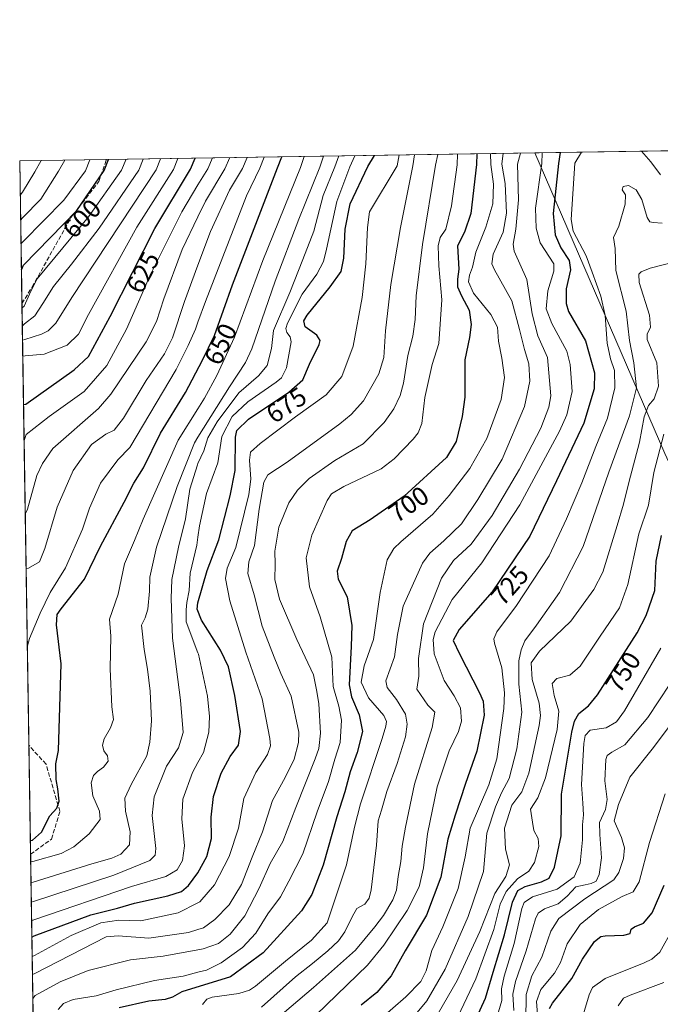
# Model space of a CAD drawing. Units: metres. Extents: x 606835 to 610264, y 4768595 to 4770963.
# Drawn here: x 606835 to 607079, y 4770587 to 4770963 of the extents above; entities that cross this region are included whole.
import ezdxf
from ezdxf.enums import TextEntityAlignment as Align

# ---------------------------------------------------------------- set-up
doc = ezdxf.new("R2010")
doc.units = ezdxf.units.M
doc.header["$MEASUREMENT"] = 0
doc.linetypes.add('DGN Style 3', pattern=[2.307223458686699, 1.648016756204785, -0.6592067024819142])
for name, color, linetype, lineweight in [('Arbolado forestal CxS', 92, 'Continuous', 0), ('Comarca CxS', 21, 'Continuous', 0), ('Comunidad Autónoma CxS', 142, 'Continuous', 0), ('Curva de nivel maestra', 30, 'Continuous', 30), ('Curva de nivel normal', 30, 'Continuous', 0), ('Espacio natural protegido CxS', 121, 'Continuous', 0), ('Municipio', 91, 'Continuous', 13), ('Municipio CxS', 4, 'Continuous', 0), ('Provincia CxS', 1, 'Continuous', 0), ('Rótulo de curva de nivel directora', 7, 'Continuous', 0), ('Senda', 7, 'DGN Style 3', 0)]:
    doc.layers.add(name, color=color, linetype=linetype, lineweight=lineweight)
doc.styles.add('Style-Arial', font='txt')

msp = doc.modelspace()

# ---------------------------------------------------------------- linework, layer by layer
at = {"layer": 'Arbolado forestal CxS', "color": 92, "linetype": 'Continuous', "lineweight": 0, "extrusion": (-0.5072409330060936, -0.008060942241534362, 0.8617665908430694), "elevation": -345771.341657121, "flags": 128}
msp.add_lwpolyline([(-4760664.190001137, 588544.7229597658), (-4760664.190001137, 588793.8969378278)], dxfattribs=at)
at = {"layer": 'Arbolado forestal CxS', "color": 92, "linetype": 'Continuous', "lineweight": 0, "extrusion": (-0.501805741262853, -0.00797402400403089, 0.8649435894766905), "elevation": -342056.3214190209, "flags": 128}
msp.add_lwpolyline([(-4760664.929223325, 590667.352270232), (-4760664.929223324, 590705.6341653484)], dxfattribs=at)
at = {"layer": 'Arbolado forestal CxS', "color": 92, "linetype": 'Continuous', "lineweight": 0, "extrusion": (-0.006449701280708711, 0.4119576283317467, 0.9111801763716504), "elevation": 1962025.342175624, "flags": 128}
msp.add_lwpolyline([(-681445.6317154439, -4337671.204098658), (-681445.6317154439, -4337730.907291752)], dxfattribs=at)
at = {"layer": 'Arbolado forestal CxS', "color": 92, "linetype": 'Continuous', "lineweight": 0, "extrusion": (-0.003922924644060159, 0.2505787081545889, 0.9680882819669984), "elevation": 1193677.629759409, "flags": 128}
msp.add_lwpolyline([(-681441.9854018705, -4608521.394309835), (-681441.9854018706, -4608695.434060885)], dxfattribs=at)
at = {"layer": 'Arbolado forestal CxS', "color": 92, "linetype": 'Continuous', "lineweight": 0, "extrusion": (-0.001967512772391068, 0.1256811863305953, 0.9920687316391061), "elevation": 599032.8798606055, "flags": 128}
msp.add_lwpolyline([(-681438.8095707847, -4722722.056754584), (-681438.8095707846, -4722763.985498811)], dxfattribs=at)
at = {"layer": 'Arbolado forestal CxS', "color": 92, "linetype": 'Continuous', "lineweight": 0, "extrusion": (-0.004759627529108016, 0.3040209194396086, 0.9526534661086786), "elevation": 1448108.295868851, "flags": 128}
msp.add_lwpolyline([(-681442.620139463, -4534704.193687636), (-681442.6201394631, -4534966.503359519)], dxfattribs=at)
at = {"layer": 'Arbolado forestal CxS', "color": 92, "linetype": 'Continuous', "lineweight": 0}
msp.add_polyline3d([(606863.3991, 4769077.074899999, 833.047200000001), (606834.7199999997, 4770908.960000001, 578.2661999999982), (607082.5301999999, 4770912.898200001, 723.8858999999939), (607157.4594999999, 4770751.9319, 769.5593999999984), (607176.9622999998, 4770543.8641, 825.0374000000012), (607150.9512999998, 4770400.8179, 846.4437999999938), (607160.7023, 4770293.532500001, 841.6873999999953), (607162.5075000003, 4770246.582699999, 845.9134000000049), (607157.3095000006, 4770245.215100001, 845.122000000003), (607135.7629000006, 4770238.0329, 840.8209000000062), (607117.1810999997, 4770228.545700001, 839.6606999999932), (607105.0597000001, 4770193.928900001, 843.075100000002), (607115.6782999998, 4770160.940099999, 838.238599999997), (607128.4001000002, 4770104.266100001, 848.1778000000049)], dxfattribs=at)
at = {"layer": 'Comarca CxS', "color": 21, "linetype": 'Continuous', "lineweight": 0, "flags": 128}
msp.add_lwpolyline([(607087.0550325114, 4768598.833291506), (606870.9400008193, 4768595.399982279), (606834.7200008181, 4770908.959982257), (607031.2675430943, 4770912.082897509), (610226.3800008439, 4770962.859982254), (610227.6126966586, 4770886.564751365), (610258.1561462225, 4768996.13930557), (610261.7237003215, 4768775.33271212), (610263.7600008451, 4768649.299982281)], close=True, dxfattribs=at)
at = {"layer": 'Comunidad Autónoma CxS', "color": 142, "linetype": 'Continuous', "lineweight": 0, "flags": 128}
msp.add_lwpolyline([(607087.0550325114, 4768598.833291506), (606870.9400008193, 4768595.399982279), (606834.7200008181, 4770908.959982257), (607031.2675430943, 4770912.082897509), (610226.3800008439, 4770962.859982254), (610227.6126966586, 4770886.564751365), (610258.1561462225, 4768996.13930557), (610261.7237003215, 4768775.33271212), (610263.7600008451, 4768649.299982281)], close=True, dxfattribs=at)
at = {"layer": 'Curva de nivel maestra', "color": 30, "linetype": 'Continuous', "lineweight": 30, "flags": 128}
for points, elevation in [([(606839.3548999997, 4770612.9044), (606840.2300000006, 4770613.340100001), (606861.8200000003, 4770621.4301), (606872.0599999996, 4770624.0101), (606878.54, 4770625.8201), (606891.2999999998, 4770628.630100001), (606896.5199999996, 4770630.2601), (606899.2000000002, 4770632.620100001), (606902.75, 4770637.4001), (606906.0800000001, 4770643.600099999), (606907.9800000006, 4770650.4801), (606907.8300000001, 4770658.630100001), (606908.6200000001, 4770666.5701), (606911.6600000003, 4770675.440099999), (606914.9800000006, 4770681.8201), (606918.2699999996, 4770686.100099999), (606918.9400000004, 4770691.290100001), (606916.7800000003, 4770705.100099999), (606914.3700000001, 4770716.0001), (606911.3799999999, 4770722.380100001), (606904.1200000001, 4770733.780099999), (606902.4100000003, 4770738.030099999), (606902.7400000002, 4770740.420100001), (606906.3099999996, 4770752.7601), (606910.7000000002, 4770764.420100001), (606915.0199999996, 4770781.200099999), (606916.9600000001, 4770790.840100001), (606917.0199999996, 4770803.5801), (606917.5300000003, 4770806.190099999), (606922.0899999999, 4770810.4301), (606937.4900000002, 4770820.7601), (606942.8200000003, 4770825.5001), (606945.3600000005, 4770831.4301), (606949.0099999999, 4770838.9101), (606949.3499999996, 4770840.460100001), (606948.0999999996, 4770842.4901), (606943.6900000004, 4770845.700099999), (606943.1399999997, 4770847.9801), (606944.4900000002, 4770850.170100001), (606953.2199999997, 4770860.9901), (606957.3799999999, 4770866.800100001), (606958.4299999997, 4770871.890100001), (606958.9500000002, 4770882.9001), (606960.7999999998, 4770892.630100001), (606967.6100000005, 4770906.9001), (606970.0985000003, 4770911.111400001)], 675), ([(607009.2242000002, 4770911.733200001), (607009.0999999996, 4770907.5601), (607006.8899999997, 4770888.890100001), (607004.4299999997, 4770881.780099999), (607001.7999999998, 4770876.6501), (607002.2800000003, 4770867.7601), (607001.75, 4770863.9001), (607001.8600000005, 4770861.020099999), (607003.3099999996, 4770857.5601), (607006.2400000002, 4770852.120100001), (607006.9800000006, 4770846.550100001), (607006.4100000003, 4770841.620100001), (607004.54, 4770833.120100001), (607004.5999999996, 4770818.880100001), (607003.5999999996, 4770811.540100001), (607001.29, 4770801.970100001), (606997.5800000001, 4770795.8201), (606981.4800000006, 4770781.120100001), (606968.4800000006, 4770772.110099999), (606961.5599999996, 4770767.840100001), (606959.2800000003, 4770763.860099999), (606957.4900000002, 4770757.3201), (606955.8300000001, 4770752.540100001), (606956.2400000002, 4770749.420100001), (606959.7000000002, 4770742.7601), (606961.4100000003, 4770731.7601), (606961.2400000002, 4770723.780099999), (606960.4000000004, 4770709.200099999), (606961.3799999999, 4770704.610099999), (606964.2699999996, 4770697.6601), (606965.5999999996, 4770691.300100001), (606963.5599999996, 4770683.340100001), (606960.7800000003, 4770675.9101), (606958.8600000005, 4770668.370100001), (606955.7999999998, 4770658.8201), (606950.5099999999, 4770640.370100001), (606946.2599999999, 4770629.110099999), (606942.2100000001, 4770622.9101), (606927.6399999997, 4770606.920100001), (606915.1500000004, 4770597.780099999), (606896.5599999996, 4770592.050100001), (606893.04, 4770590.0001), (606890.2800000003, 4770589.170100001), (606884.0300000003, 4770588.4901), (606872.6900000004, 4770585.9001)], 700), ([(607040.9607999995, 4770912.237500001), (607040.2999999998, 4770908.0601), (607038.2999999998, 4770888.9101), (607039.0199999996, 4770880.8101), (607041.2100000001, 4770875.8101), (607044.3899999997, 4770870.9901), (607044.9100000003, 4770867.4901), (607043.2999999998, 4770860.170100001), (607043.2100000001, 4770854.600099999), (607044.1900000004, 4770851.5701), (607050.6799999997, 4770840.360099999), (607054.0800000001, 4770828.1801), (607054, 4770821.9901), (607049.9500000002, 4770808.9001), (607039.5800000001, 4770786.950099999), (607029.4600000001, 4770765.870100001), (607015.0099999999, 4770744.6601), (607002.4900000002, 4770730.3101), (607000.1399999997, 4770726.090100001), (607002.5300000003, 4770720.9101), (607010.2100000001, 4770706.1501), (607011.6200000001, 4770702.890100001), (607011.9299999997, 4770697.550100001), (607009.1600000003, 4770683.790100001), (607004.8399999999, 4770671.540100001), (607000.9000000004, 4770659.440099999), (606998.1299999999, 4770650.290100001), (606995.3899999997, 4770635.720100001), (606989.9900000002, 4770621.300100001), (606981.8099999996, 4770607.6501), (606976.4800000006, 4770598.1601), (606971.04, 4770591.8301), (606965.0800000001, 4770586.9801)], 725), ([(606835.3691999996, 4770867.4954), (606836.2199999997, 4770869.1801), (606856.5, 4770890.0701), (606867, 4770905.300100001), (606868.6734999996, 4770909.499600001)], 600), ([(606836.1738999998, 4770816.0889), (606837.0499999998, 4770816.210100001), (606855.4800000006, 4770829.3201), (606860.9199999999, 4770834.390100001), (606869.2199999997, 4770849.5801), (606886.3499999996, 4770883.2401), (606899.8899999997, 4770905.8201), (606901.6522000004, 4770910.023700001)], 625), ([(606838.7785999998, 4770649.7191), (606839.6500000004, 4770649.950099999), (606843.0199999996, 4770652.960100001), (606846.2400000002, 4770659.110099999), (606848.9299999997, 4770662.110099999), (606849.7599999999, 4770664.780099999), (606849.3200000003, 4770669.440099999), (606848.6399999997, 4770672.9901), (606848.5199999996, 4770678.9901), (606849.5199999996, 4770684.0701), (606850.5999999996, 4770717.1801), (606848.7599999999, 4770732.090100001), (606849.0300000003, 4770735.940099999), (606850.5599999996, 4770738.090100001), (606859.4299999997, 4770749.420100001), (606865.5700000003, 4770762.0101), (606874.5700000003, 4770778.7601), (606878.3399999999, 4770786.0101), (606881.9100000003, 4770791.880100001), (606888.4100000003, 4770805.100099999), (606897.9400000004, 4770820.6601), (606904.4900000002, 4770832.960100001), (606909.0300000003, 4770842.350099999), (606915.9699999997, 4770861.7301), (606933.1299999999, 4770906.350099999), (606934.7576000001, 4770910.549799999)], 650), ([(607006.4199999999, 4770576.210100001), (607012.5099999999, 4770589.6601), (607015.3600000005, 4770599.590100001), (607019.7199999997, 4770613.780099999), (607022.7400000002, 4770626.2401), (607024.7599999999, 4770630.630100001), (607027.6299999999, 4770632.2401), (607033.7999999998, 4770633.950099999), (607036.7400000002, 4770635.4001), (607038.8300000001, 4770639.640100001), (607041.4199999999, 4770651.530099999), (607041.4500000002, 4770667.4001), (607045.3799999999, 4770691.100099999), (607046.4000000004, 4770695.290100001), (607048.0999999996, 4770698.1501), (607051.75, 4770701.0801), (607055.2400000002, 4770705.290100001), (607070.3700000001, 4770729.040100001), (607073.8300000001, 4770735.630100001), (607077.1100000005, 4770745.0701), (607077.6500000004, 4770756.280099999), (607079.6200000001, 4770766.1601)], 749.9999999999999), ([(607036.8899999997, 4770585.700099999), (607038.0899999999, 4770587.710100001), (607045.4000000004, 4770597.110099999), (607049.4699999997, 4770604.470100001), (607054.1299999999, 4770611.2301), (607056.5, 4770613.1501), (607058.1299999999, 4770613.450099999), (607065.2999999998, 4770613.670100001), (607067.6600000003, 4770614.350099999), (607068.1100000005, 4770615.880100001), (607069.3899999997, 4770616.860099999), (607072.7999999998, 4770618.210100001), (607076.1200000001, 4770622.110099999), (607080.6299999999, 4770632.780099999)], 775.0000000000001)]:
    msp.add_lwpolyline(points, dxfattribs=dict(at, elevation=elevation))
at = {"layer": 'Curva de nivel normal', "color": 30, "linetype": 'Continuous', "lineweight": 0, "flags": 128}
for points, elevation in [([(606839.4715, 4770605.458000001), (606840.3399999999, 4770605.850000001), (606854.3499999996, 4770613.470000001), (606865.6900000004, 4770618.369999999), (606872.5700000003, 4770619.33), (606880.9299999997, 4770619.16), (606895.2199999997, 4770622.140000001), (606902.7599, 4770625.9966), (606903.4900000002, 4770626.369999999), (606909.0199999996, 4770632.800000001), (606914.6600000003, 4770643.699999999), (606918.2599999999, 4770654.439999999), (606920.2300000006, 4770665.779999999), (606924.7999999998, 4770675.65), (606929.3399999999, 4770682.619999999), (606930.3899999997, 4770685.92), (606930.2300000006, 4770688.65), (606927.2699999996, 4770703.800000001), (606920.9800000006, 4770721.560000001), (606914.9199999999, 4770741.180000001), (606913.2599999999, 4770749.689999999), (606913.9299999997, 4770753.699999999), (606917.2000000002, 4770761.480000001), (606922.1399999997, 4770781.800000001), (606922.8899999997, 4770787.609999999), (606922.4000000004, 4770794.800000001), (606922.79, 4770797.930000001), (606926.5, 4770801.16), (606940.0199999996, 4770811.4), (606951.7400000002, 4770819.779999999), (606957.6900000004, 4770826.75), (606962.0099999999, 4770838.27), (606965.4600000001, 4770856.850000001), (606966.8700000001, 4770869.699999999), (606967.4600000001, 4770883.640000001), (606968.1799999997, 4770889.51), (606978.8300000001, 4770907.08), (606979.4826999997, 4770911.260600001)], 680), ([(606985.3907000005, 4770911.354499999), (606984.7300000006, 4770907.17), (606980.0199999996, 4770883.57), (606976.3399999999, 4770861.789999999), (606974.2800000003, 4770844.180000001), (606973.6900000004, 4770833.99), (606971.7599999999, 4770827.730000001), (606965.9199999999, 4770817.49), (606961.2300000006, 4770812.199999999), (606956.9199999999, 4770808.75), (606936.8200000003, 4770794.100000001), (606929.3799999999, 4770789.230000001), (606927.9100000003, 4770786.430000001), (606926.0700000003, 4770776.15), (606924.3799999999, 4770762.27), (606922.2000000002, 4770756.119999999), (606921.7400000002, 4770751.560000001), (606924.2300000006, 4770743.41), (606927.2000000002, 4770731.560000001), (606931.8499999996, 4770719.720000001), (606934.4400000004, 4770713.430000001), (606938.3499999996, 4770704.77), (606941.25, 4770691.100000001), (606941.0700000003, 4770687.09), (606939.4199999999, 4770680.77), (606935.9800000006, 4770673.76), (606931.1699999999, 4770665.060000001), (606927.4100000003, 4770653.100000001), (606923.4000000004, 4770643.439999999), (606919.3600000005, 4770632.930000001), (606914.5999999996, 4770625.210000001), (606909.1299999999, 4770619.58), (606904.8700000001, 4770616.430000001), (606902.7599, 4770615.7827), (606899.0999999996, 4770614.66), (606883.9900000002, 4770612.550000001), (606872.3399999999, 4770613.359999999), (606867.7800000003, 4770613.02), (606840.4500000002, 4770599.02), (606839.5785999997, 4770598.618899999)], 685), ([(606994.3081, 4770911.496200001), (606993.3899999997, 4770907.310000001), (606988.4699999997, 4770877.17), (606986.0700000003, 4770857.49), (606985.7000000002, 4770848.560000001), (606984.7000000002, 4770842.08), (606982.8899999997, 4770834.789999999), (606981.2300000006, 4770824.25), (606979.9299999997, 4770819.460000001), (606977.4600000001, 4770814.439999999), (606973.7699999996, 4770809.180000001), (606965.8099999996, 4770801.109999999), (606954.9699999997, 4770794.76), (606945.1799999997, 4770787.84), (606940.7599999999, 4770783.42), (606937.4400000004, 4770778.600000001), (606933.6399999997, 4770769.27), (606932.1200000001, 4770760.07), (606932.25, 4770755.189999999), (606932.0899999999, 4770749.380000001), (606933.8899999997, 4770741.880000001), (606940.5099999999, 4770726.470000001), (606946.8200000003, 4770712.91), (606948.1200000001, 4770706.65), (606948.8600000005, 4770701.91), (606949.4600000001, 4770690.680000001), (606948.8399999999, 4770684.850000001), (606947.54, 4770680.939999999), (606940.0800000001, 4770662.310000001), (606935.0800000001, 4770649.369999999), (606930.2999999998, 4770640.980000001), (606926.0700000003, 4770631.640000001), (606920.6699999999, 4770621), (606915.0599999996, 4770614.01), (606910.6399999997, 4770610.449999999), (606904.6799999997, 4770608.380000001), (606902.7599, 4770608.029899999), (606889.4900000002, 4770605.609999999), (606876.9699999997, 4770604.210000001), (606860.8300000001, 4770600.17), (606850.1600000003, 4770595.789999999), (606840.5800000001, 4770590.609999999), (606839.7222999996, 4770589.4345)], 690), ([(606849.3499999996, 4770585.34), (606851.4500000002, 4770587.619999999), (606855.1799999997, 4770589.130000001), (606863.8600000005, 4770590.49), (606871.5700000003, 4770592.859999999), (606886.1600000003, 4770596.390000001), (606897.0499999998, 4770598.060000001), (606902.7599, 4770599.519200001), (606906.0499999998, 4770600.359999999), (606911.5599999996, 4770603.100000001), (606919.7400000002, 4770609), (606924.9000000004, 4770614.380000001), (606929.4600000001, 4770621.77), (606934.2300000006, 4770628.289999999), (606937.4900000002, 4770634.289999999), (606942.7400000002, 4770644.66), (606948.1900000004, 4770660.65), (606952.5899999999, 4770672.210000001), (606954.9500000002, 4770680.82), (606956.9800000006, 4770687.15), (606957.4699999997, 4770695.67), (606956.5199999996, 4770701.039999999), (606954.29, 4770708.52), (606953.8300000001, 4770719.680000001), (606949.4100000003, 4770735.02), (606945.2800000003, 4770746.550000001), (606944.0700000003, 4770757.609999999), (606946.1900000004, 4770766.220000001), (606952.0800000001, 4770779.42), (606953.7699999996, 4770781.99), (606958.4100000003, 4770784.76), (606972.7199999997, 4770791.539999999), (606977.5800000001, 4770795.359999999), (606984.8300000001, 4770802.84), (606986.75, 4770805.230000001), (606988.2000000002, 4770808.880000001), (606989.3099999996, 4770818.720000001), (606992.0999999996, 4770831.32), (606994.6799999997, 4770839.279999999), (606995.7599999999, 4770856.029999999), (606994.6500000004, 4770868.91), (606994.3700000001, 4770876.550000001), (606995.1600000003, 4770879.789999999), (606997.3600000005, 4770882.99), (606999.4699999997, 4770891.800000001), (607001.7199999997, 4770907.439999999), (607001.8063000003, 4770911.6154)], 694.9999999999999), ([(606904.4699999997, 4770587.220000001), (606906.1699999999, 4770589.27), (606908.1900000004, 4770589.970000001), (606918.3200000003, 4770591.449999999), (606922.4600000001, 4770592.66), (606924.7199999997, 4770594.26), (606936.1500000004, 4770603.699999999), (606946.1399999997, 4770611.720000001), (606952.0199999996, 4770618.41), (606959.4800000006, 4770640.439999999), (606962.4600000001, 4770654.800000001), (606964.7699999996, 4770663.76), (606973.0599999996, 4770688.699999999), (606974.4500000002, 4770693.42), (606974.6900000004, 4770695.189999999), (606973.7100000001, 4770697.42), (606967.7800000003, 4770704.180000001), (606964.9900000002, 4770710.189999999), (606966.1799999997, 4770716.430000001), (606969.7400000002, 4770726.430000001), (606972.2999999998, 4770744.42), (606974.9000000004, 4770756.76), (606977.5300000003, 4770761.189999999), (606980.1600000003, 4770763.699999999), (606992.4199999999, 4770774.220000001), (606998.6500000004, 4770781.369999999), (607006.5499999998, 4770791.680000001), (607013.0099999999, 4770803.109999999), (607018.5099999999, 4770818), (607019.6699999999, 4770826.41), (607018.7199999997, 4770833.800000001), (607017.4400000004, 4770840.289999999), (607017.0800000001, 4770845.630000001), (607014.5099999999, 4770850.359999999), (607007.9299999997, 4770858.539999999), (607005.9699999997, 4770862.91), (607006.3499999996, 4770865.449999999), (607007.5199999996, 4770868.470000001), (607008.7400000002, 4770874.119999999), (607012.6699999999, 4770883.710000001), (607015.2599999999, 4770892.680000001), (607015.4900000002, 4770900.130000001), (607014.54, 4770907.65), (607014.4440000001, 4770911.816199999)], 705), ([(606927, 4770586.199999999), (606940.0300000003, 4770597.789999999), (606946.4000000004, 4770602.779999999), (606952.3099999996, 4770607.699999999), (606956.4199999999, 4770611.539999999), (606958.7800000003, 4770614.930000001), (606961.5899999999, 4770620.619999999), (606963.3399999999, 4770623.859999999), (606966.4699999997, 4770625.49), (606968.1500000004, 4770627.74), (606968.8799999999, 4770630.890000001), (606970.8399999999, 4770647.939999999), (606971.4900000002, 4770657.24), (606972.8099999996, 4770661.359999999), (606974.8099999996, 4770668.439999999), (606978.79, 4770679.15), (606981.9400000004, 4770689.359999999), (606982.54, 4770694.16), (606981.9400000004, 4770697.99), (606978.4699999997, 4770703.51), (606974.9800000006, 4770708.17), (606974.4100000003, 4770710.710000001), (606977.7300000006, 4770719.77), (606978.8600000005, 4770728.279999999), (606981.1200000001, 4770739.16), (606988.4299999997, 4770755.600000001), (606991.2300000006, 4770759.33), (606996.5599999996, 4770764.050000001), (607003.3600000005, 4770770.539999999), (607009.6100000005, 4770779.859999999), (607018.8399999999, 4770795.24), (607027.4199999999, 4770815.279999999), (607029.4299999997, 4770824.970000001), (607029, 4770831.630000001), (607027.3300000001, 4770837.100000001), (607025.4600000001, 4770844.680000001), (607022.5, 4770855.680000001), (607015.8799999999, 4770867.480000001), (607014.8700000001, 4770869.75), (607015.4600000001, 4770873.4), (607019.1900000004, 4770881.789999999), (607020.5, 4770889), (607020.0300000003, 4770900.350000001), (607018.7400000002, 4770907.710000001), (607019.2686000001, 4770911.892899999)], 710), ([(606927.2999999998, 4770577.02), (606946.7999999998, 4770593.630000001), (606962.8099999996, 4770607.890000001), (606970.2100000001, 4770616.859999999), (606973.5599999996, 4770621.100000001), (606977.0700000003, 4770627.109999999), (606978.4800000006, 4770630.779999999), (606979.2000000002, 4770636.029999999), (606980.1399999997, 4770641.74), (606980.6200000001, 4770647.58), (606981.9199999999, 4770654.880000001), (606985.3399999999, 4770671.289999999), (606992.1799999997, 4770692.810000001), (606993.1100000005, 4770698.730000001), (606990.4400000004, 4770701.41), (606986.2800000003, 4770707.480000001), (606986.9900000002, 4770712.430000001), (606986.9400000004, 4770719.210000001), (606988.8799999999, 4770732.369999999), (606995.6799999997, 4770749.890000001), (607000.2300000006, 4770756.600000001), (607006.9900000002, 4770762.76), (607015.04, 4770773.76), (607025.4199999999, 4770791.42), (607033.6500000004, 4770807.08), (607036.7100000001, 4770815.100000001), (607037.4000000004, 4770819.390000001), (607036.1900000004, 4770834), (607032.5099999999, 4770842.26), (607030.2599999999, 4770850.65), (607028.2000000002, 4770863.800000001), (607023.4699999997, 4770874.52), (607023.0700000003, 4770877.289999999), (607024.0599999996, 4770882.91), (607025.0800000001, 4770894.17), (607024.7300000006, 4770907.810000001), (607025.8290999997, 4770911.997199999)], 715), ([(606932.0599999996, 4770567.960000001), (606967.4800000006, 4770602.17), (606973.6799999997, 4770609.82), (606982.5999999996, 4770623.039999999), (606987.2000000002, 4770632.119999999), (606988.8200000003, 4770639.289999999), (606990.4000000004, 4770652.350000001), (606994.0599999996, 4770670.180000001), (606998.6500000004, 4770683.92), (607002.2199999997, 4770691.369999999), (607003.3399999999, 4770695.300000001), (607002.9299999997, 4770700.359999999), (607000.5599999996, 4770704.970000001), (606996.6799999997, 4770710.84), (606992.8499999996, 4770721), (606992.5199999996, 4770726.439999999), (606993.3099999996, 4770729.4), (606999.7199999997, 4770741.640000001), (607011.1399999997, 4770755.74), (607025.5700000003, 4770777.800000001), (607040.7800000003, 4770805.92), (607043.5700000003, 4770812.08), (607045.5300000003, 4770821.039999999), (607044.7699999996, 4770831.369999999), (607043.4900000002, 4770836.439999999), (607037.7800000003, 4770846.980000001), (607035.5999999996, 4770852.57), (607036.2800000003, 4770859.42), (607038.5700000003, 4770866.91), (607038.5499999998, 4770869.76), (607033.2999999998, 4770877.77), (607031.7800000003, 4770883.4), (607031.54, 4770890.980000001), (607034.0199999996, 4770907.960000001), (607034.0932, 4770912.128500001)], 719.9999999999999), ([(606967.1799999997, 4770577.119999999), (606982.0999999996, 4770590.119999999), (606987.8600000005, 4770595.949999999), (606989.7999999998, 4770600.09), (606991.9400000004, 4770607.77), (606996.2599999999, 4770616.82), (607002.04, 4770631.5), (607004.7199999997, 4770643.5), (607006.5700000003, 4770654.439999999), (607013.7000000002, 4770671), (607016.75, 4770680.960000001), (607019.5, 4770700.130000001), (607019.7000000002, 4770706.119999999), (607018.6900000004, 4770715.65), (607015.9199999999, 4770725.060000001), (607015.6200000001, 4770726.630000001), (607016.8300000001, 4770729.310000001), (607024.29, 4770739.4), (607036.8300000001, 4770758.359999999), (607043.3399999999, 4770772.449999999), (607049.2199999997, 4770786.24), (607054.6200000001, 4770800.02), (607058.9800000006, 4770810.859999999), (607061.8799999999, 4770822.439999999), (607061.7400000002, 4770829.02), (607060.1799999997, 4770833.439999999), (607058.9600000001, 4770839.52), (607058.1100000005, 4770850.039999999), (607056.4400000004, 4770857.380000001), (607053.2300000006, 4770866.5), (607050.8799999999, 4770872.810000001), (607046, 4770882.17), (607045.1200000001, 4770886.699999999), (607046.5899999999, 4770908.16), (607049.1645999998, 4770912.368000001)], 730), ([(607072.0291999998, 4770912.7313), (607075.5300000003, 4770908.619999999), (607079.2100000001, 4770903.730000001)], 730), ([(606834.9232999999, 4770895.972999999), (606835.79, 4770897.01), (606840.5099999999, 4770904.880000001), (606842.9171000002, 4770909.090299999)], 585), ([(606835.0724999999, 4770886.4418), (606835.9400000004, 4770887.369999999), (606842.8300000001, 4770894.41), (606849.54, 4770905.02), (606852.0065000001, 4770909.2347)], 590), ([(606861.5242, 4770909.3859), (606859.8499999996, 4770905.189999999), (606851.5999999996, 4770894.07), (606836.0800000001, 4770878.279999999), (606835.2137000002, 4770877.423800001)], 595), ([(606835.5997000001, 4770852.7719), (606836.4699999997, 4770853.59), (606838.9699999997, 4770859.34), (606841.4299999997, 4770863.99), (606860.9199999999, 4770887.619999999), (606873.5999999996, 4770905.41), (606875.3290999997, 4770909.6054)], 605), ([(606881.9019999999, 4770909.709899999), (606880.1900000004, 4770905.51), (606865.0999999996, 4770883.380000001), (606854.5300000003, 4770869.630000001), (606847.6299999999, 4770861.09), (606843.5300000003, 4770854.560000001), (606840.4400000004, 4770849.880000001), (606836.5700000003, 4770846.859999999), (606835.7070000004, 4770845.918)], 610), ([(606888.5142999999, 4770909.814900001), (606886.79, 4770905.619999999), (606854.6600000003, 4770856.930000001), (606848.5, 4770847.119999999), (606845.5700000003, 4770844.220000001), (606842.9900000002, 4770842.869999999), (606836.6699999999, 4770840.890000001), (606835.7903000005, 4770840.595000001)], 615), ([(606895.0996000003, 4770909.919600001), (606893.4000000004, 4770905.720000001), (606879.4500000002, 4770883.689999999), (606860.9400000004, 4770850.359999999), (606857.1100000005, 4770842.880000001), (606852.79, 4770838.74), (606844.1200000001, 4770835.310000001), (606836.7599999999, 4770834.66), (606835.8852000004, 4770834.535599999)], 620), ([(606836.3881999999, 4770802.400599999), (606837.2300000006, 4770804.630000001), (606846, 4770811.460000001), (606859.3499999996, 4770820.980000001), (606868.0199999996, 4770830.939999999), (606875.5199999996, 4770844.77), (606884.7000000002, 4770865.640000001), (606896.5800000001, 4770889.630000001), (606902.7599, 4770899.805000001), (606906.4800000006, 4770905.930000001), (606908.3251999998, 4770910.129799999)], 630), ([(606836.8294000002, 4770774.220100001), (606837.6799999997, 4770776.15), (606841.2999999998, 4770788.970000001), (606843.3700000001, 4770793.59), (606847.3799999999, 4770799.300000001), (606864.7400000002, 4770814.600000001), (606869.4699999997, 4770819.960000001), (606883, 4770839.970000001), (606886.9199999999, 4770847.75), (606889.7599999999, 4770856.41), (606896.7599999999, 4770875.24), (606902.7599, 4770887.701900001), (606905.5899999999, 4770893.58), (606913.0700000003, 4770906.029999999), (606914.9442999996, 4770910.234999999)], 635), ([(606921.5818999996, 4770910.340399999), (606919.75, 4770906.140000001), (606914.7999999998, 4770897.859999999), (606907.5300000003, 4770882.039999999), (606902.7599, 4770869.1699), (606897.6600000003, 4770855.41), (606893.0300000003, 4770841.460000001), (606889.9299999997, 4770835.380000001), (606882.9600000001, 4770825.26), (606874.3099999996, 4770810.84), (606870.7999999998, 4770806.26), (606867.54, 4770804.82), (606862.1299999999, 4770800.789999999), (606855.1200000001, 4770790.84), (606848.9800000006, 4770776.939999999), (606844.2999999998, 4770761.09), (606842.2800000003, 4770756.08), (606838.0300000003, 4770753.640000001), (606837.1560000004, 4770753.361099999)], 640), ([(606837.6239999998, 4770723.466600001), (606838.4500000002, 4770726.789999999), (606842.5, 4770736.430000001), (606846.4100000003, 4770744.42), (606852.1500000004, 4770753.76), (606858.6799999997, 4770768.539999999), (606861.3200000003, 4770776.560000001), (606865.54, 4770786.01), (606872.1600000003, 4770795), (606876.7400000002, 4770799.699999999), (606894.4000000004, 4770829.41), (606898.9900000002, 4770838.539999999), (606901.8300000001, 4770844.83), (606902.7599, 4770847.453600001), (606905.5800000001, 4770855.41), (606921.25, 4770895.640000001), (606926.3399999999, 4770906.25), (606928.0269999999, 4770910.4429)], 645), ([(606838.9051999999, 4770641.626499999), (606839.7800000003, 4770641.810000001), (606850.54, 4770644.84), (606855.3899999997, 4770647.369999999), (606861.2400000002, 4770652.279999999), (606865.4100000003, 4770657.779999999), (606865.1900000004, 4770660.960000001), (606862.5800000001, 4770666.859999999), (606862, 4770671.730000001), (606862.8799999999, 4770674.51), (606864.3600000005, 4770676.100000001), (606866.7300000006, 4770677.689999999), (606868.4900000002, 4770680.050000001), (606868.2199999997, 4770682.08), (606866.8799999999, 4770683.970000001), (606866.3600000005, 4770686.07), (606866.9600000001, 4770688.58), (606869.3700000001, 4770692.710000001), (606870.5, 4770695.92), (606869.9000000004, 4770700.77), (606869.2800000003, 4770715.300000001), (606869.4900000002, 4770727.74), (606869.0499999998, 4770734.180000001), (606872.2400000002, 4770743.76), (606874.7800000003, 4770755.279999999), (606878.5599999996, 4770764.199999999), (606881.79, 4770772.380000001), (606895.2000000002, 4770802.41), (606902.7599, 4770814.462300001), (606905.2800000003, 4770818.480000001), (606909.9699999997, 4770827.100000001), (606916.75, 4770841.730000001), (606927.5300000003, 4770871.029999999), (606941.9100000003, 4770906.49), (606943.2723000003, 4770910.6852)], 655), ([(606839.0296, 4770633.6834), (606839.9000000004, 4770633.9), (606862.2800000003, 4770640.850000001), (606869.8399999999, 4770642.980000001), (606873.2999999998, 4770644.609999999), (606876.6399999997, 4770648.109999999), (606876.9000000004, 4770653.08), (606875.0999999996, 4770660.980000001), (606874.9100000003, 4770665.92), (606877.2100000001, 4770671.180000001), (606883.25, 4770682), (606884.3899999997, 4770687.220000001), (606885.04, 4770695.460000001), (606884.4699999997, 4770706.75), (606883.4900000002, 4770715.100000001), (606882.1699999999, 4770722.609999999), (606881.25, 4770731.869999999), (606882.6200000001, 4770734.67), (606883.6699999999, 4770738.050000001), (606884.2800000003, 4770744.880000001), (606884.4100000003, 4770750.26), (606886.9600000001, 4770761.65), (606894.8499999996, 4770784.84), (606901.3899999997, 4770801.42), (606902.7599, 4770803.5988), (606914.8200000003, 4770822.779999999), (606920.9000000004, 4770832.039999999), (606923.3300000001, 4770837.33), (606932.1799999997, 4770863.15), (606941.29, 4770886.720000001), (606949.2800000003, 4770906.609999999), (606950.6267999997, 4770910.802100001)], 660), ([(606839.1462000003, 4770626.237000001), (606840.0199999996, 4770626.51), (606870.6600000003, 4770636.480000001), (606884.3799999999, 4770642.100000001), (606886.3799999999, 4770644.220000001), (606886.6399999997, 4770646.75), (606885.3099999996, 4770659.33), (606886, 4770666.359999999), (606890.7100000001, 4770678.09), (606895.3399999999, 4770685.109999999), (606897.1500000004, 4770690.949999999), (606896.1299999999, 4770703.32), (606893, 4770726.960000001), (606892.5099999999, 4770742.119999999), (606892.7800000003, 4770749.380000001), (606895.2800000003, 4770761.609999999), (606898.0300000003, 4770772.5), (606899.6500000004, 4770783.76), (606902.5300000003, 4770793.09), (606902.7599, 4770793.580600001), (606904.9900000002, 4770798.34), (606906.5800000001, 4770803.369999999), (606910.0599999996, 4770809.4), (606918.4100000003, 4770820.57), (606925.8700000001, 4770826.99), (606929.2000000002, 4770830.980000001), (606930.7599999999, 4770837.41), (606931.6100000005, 4770844.350000001), (606937.75, 4770858.810000001), (606942.8300000001, 4770871.34), (606946.9400000004, 4770882.24), (606950.5499999998, 4770895.82), (606954.9900000002, 4770906.699999999), (606956.4692000002, 4770910.894900001)], 665), ([(606839.2569000004, 4770619.1677), (606840.1299999999, 4770619.5), (606877.3399999999, 4770632.27), (606890.4299999997, 4770636.02), (606894.7699999996, 4770638.59), (606896.9100000003, 4770642.15), (606897.6299999999, 4770647.680000001), (606896.5599999996, 4770658.060000001), (606897.0300000003, 4770665.480000001), (606900.7300000006, 4770675.67), (606902.7599, 4770679.4661), (606904.8099999996, 4770683.300000001), (606906.9600000001, 4770691.029999999), (606907.1399999997, 4770697.07), (606906.3600000005, 4770704.83), (606902.9800000006, 4770720.789999999), (606902.7599, 4770721.373299999), (606898.29, 4770733.220000001), (606898.29, 4770737.789999999), (606898.4699999997, 4770740.58), (606899.3600000005, 4770745.09), (606899.79, 4770751.680000001), (606902.3799999999, 4770762.439999999), (606902.7599, 4770765.529300001), (606903.29, 4770769.84), (606905.9500000002, 4770782.109999999), (606910.4000000004, 4770793.880000001), (606911.9100000003, 4770803.880000001), (606915.7599999999, 4770811.449999999), (606921.7699999996, 4770817.029999999), (606932.5800000001, 4770824.550000001), (606934.6299999999, 4770826.26), (606936.5, 4770830.029999999), (606938.2800000003, 4770839.99), (606938, 4770841.939999999), (606936.6699999999, 4770843.52), (606936.2400000002, 4770845.09), (606936.9400000004, 4770847.109999999), (606942.5800000001, 4770858.220000001), (606948.1399999997, 4770865.789999999), (606950.6399999997, 4770870.59), (606951.7800000003, 4770875.359999999), (606955.7999999998, 4770893.460000001), (606960.6699999999, 4770906.789999999), (606962.5880000005, 4770910.9921)], 670), ([(606982.1399999997, 4770578.930000001), (606990.04, 4770588.609999999), (606997.0300000003, 4770600.619999999), (607005.8799999999, 4770620.779999999), (607011.6900000004, 4770637.99), (607013.0099999999, 4770652.529999999), (607016.2699999996, 4770662.550000001), (607018.5999999996, 4770668), (607021.5, 4770673.439999999), (607024.4699999997, 4770684.77), (607026.3600000005, 4770698.77), (607025.1699999999, 4770709.430000001), (607025.25, 4770718.350000001), (607026.0599999996, 4770722.529999999), (607027.4800000006, 4770725.869999999), (607031.9000000004, 4770731.84), (607040.6799999997, 4770744.380000001), (607049.75, 4770761.890000001), (607059.54, 4770790.199999999), (607067.4400000004, 4770811.720000001), (607070.0499999998, 4770822.369999999), (607069.04, 4770831.939999999), (607067.4699999997, 4770840.470000001), (607066.1699999999, 4770851.630000001), (607062.1900000004, 4770867.25), (607061.9699999997, 4770875.52), (607061.29, 4770879.800000001), (607063.3399999999, 4770884.100000001), (607065.7300000006, 4770892.5), (607065.8499999996, 4770896.07), (607064.6200000001, 4770897.930000001), (607065.0300000003, 4770899.189999999), (607067.0599999996, 4770899.609999999), (607069.9900000002, 4770897.939999999), (607072.1200000001, 4770894.220000001), (607074.1699999999, 4770887.4), (607075.25, 4770885.800000001), (607076.4500000002, 4770885.439999999), (607079.9100000003, 4770885.300000001)], 735), ([(606992.6399999997, 4770580.66), (607001.7100000001, 4770596.350000001), (607010.3600000005, 4770615.060000001), (607016, 4770629.52), (607020.1900000004, 4770636), (607021.5899999999, 4770640.439999999), (607020.1600000003, 4770646.439999999), (607019.7400000002, 4770654.439999999), (607022.54, 4770663.189999999), (607026.3200000003, 4770668.359999999), (607029.0199999996, 4770675.4), (607032.9600000001, 4770693.600000001), (607033.5199999996, 4770697.430000001), (607032.9900000002, 4770702.15), (607030.3099999996, 4770711.230000001), (607029.9100000003, 4770717.480000001), (607033.0300000003, 4770721.970000001), (607045.0800000001, 4770733.480000001), (607053.7999999998, 4770745.49), (607057.2300000006, 4770752.119999999), (607062.6799999997, 4770769.859999999), (607065.1600000003, 4770778.119999999), (607067.1299999999, 4770786.32), (607071.2999999998, 4770801.66), (607073.0199999996, 4770811.32), (607074.7100000001, 4770815.699999999), (607076.79, 4770818.199999999), (607078.54, 4770823.029999999), (607077.8399999999, 4770832.029999999), (607074.1399999997, 4770840.869999999), (607074.1299999999, 4770842.92), (607075.4299999997, 4770845.58), (607075.0999999996, 4770850.180000001), (607071.1699999999, 4770862.619999999), (607070.9699999997, 4770865.730000001), (607071.9400000004, 4770866.680000001), (607075.3700000001, 4770868.02), (607094.6299999999, 4770873.08)], 740), ([(607000.7999999998, 4770580.07), (607008.8099999996, 4770597.02), (607015.6200000001, 4770615.779999999), (607018.1399999997, 4770625.439999999), (607020.3399999999, 4770630.359999999), (607024.7400000002, 4770635.09), (607028.9600000001, 4770638.08), (607031.2100000001, 4770641.41), (607032.7999999998, 4770647.449999999), (607032.5300000003, 4770650.5), (607030.9500000002, 4770653.59), (607030.4400000004, 4770656.75), (607029.7100000001, 4770661.699999999), (607032.4199999999, 4770666.100000001), (607035.4100000003, 4770673.699999999), (607039.8600000005, 4770692.100000001), (607040.4800000006, 4770699.100000001), (607038.6399999997, 4770705.130000001), (607037.9299999997, 4770709.600000001), (607039.7199999997, 4770711.539999999), (607044.7199999997, 4770712.83), (607048.5800000001, 4770716.220000001), (607056.25, 4770727.74), (607063.6399999997, 4770738.57), (607066.8499999996, 4770747.4), (607070.9699999997, 4770766.730000001), (607074.6799999997, 4770777.66), (607076.7699999996, 4770790.15), (607080.4800000006, 4770804.75)], 745), ([(607079.4199999999, 4770723.100000001), (607065.5300000003, 4770699.16), (607062.4800000006, 4770695.07), (607058.5300000003, 4770692.689999999), (607052.4699999997, 4770691.83), (607050.5300000003, 4770689.77), (607050.0499999998, 4770686.77), (607049.1500000004, 4770671.109999999), (607049.6600000003, 4770663.980000001), (607049.8899999997, 4770659.609999999), (607049.5300000003, 4770655.789999999), (607049.4400000004, 4770649.980000001), (607048.5499999998, 4770641.15), (607046.2599999999, 4770635.869999999), (607039.8399999999, 4770631.25), (607030.4000000004, 4770628.210000001), (607027.25, 4770626.08), (607026.3600000005, 4770623.77), (607023.3899999997, 4770610.42), (607019.5700000003, 4770597.970000001), (607018.5800000001, 4770593.180000001), (607018.75, 4770588.720000001), (607017.4500000002, 4770584.449999999)], 755), ([(607082.7800000003, 4770709.439999999), (607074.4600000001, 4770696.680000001), (607065.7000000002, 4770686.210000001), (607060.6399999997, 4770683.4), (607058.9699999997, 4770682.140000001), (607058.4600000001, 4770680.67), (607058, 4770672.52), (607058.9400000004, 4770665.439999999), (607058.3200000003, 4770661.529999999), (607056.0199999996, 4770656.66), (607056.1200000001, 4770652.01), (607056.7100000001, 4770643.189999999), (607055.8600000005, 4770636.83), (607054.6900000004, 4770634.310000001), (607052.8200000003, 4770633.34), (607050.4699999997, 4770632.859999999), (607046.9400000004, 4770632.060000001), (607043.6699999999, 4770628.470000001), (607040.2000000002, 4770625.65), (607035, 4770623.720000001), (607032.5999999996, 4770621.99), (607031.5999999996, 4770619.939999999), (607027.9600000001, 4770607.720000001), (607023.9400000004, 4770596.02), (607022.9600000001, 4770591.109999999), (607023.2699999996, 4770584.890000001)], 760), ([(607089.6699999999, 4770702.720000001), (607076.0599999996, 4770684.560000001), (607067.5099999999, 4770673.939999999), (607063.1799999997, 4770663.5), (607061.5899999999, 4770657.210000001), (607064.3200000003, 4770650.960000001), (607065.4699999997, 4770647), (607065.1200000001, 4770642.91), (607063.4199999999, 4770637.600000001), (607061.4100000003, 4770634.779999999), (607050.4400000004, 4770627.539999999), (607040.5300000003, 4770620.02), (607037.3700000001, 4770615.220000001), (607034.0300000003, 4770605.279999999), (607030.1500000004, 4770598.119999999), (607027.9800000006, 4770591.01), (607027.9299999997, 4770581)], 765), ([(607032.4199999999, 4770581.91), (607031.8899999997, 4770588.369999999), (607033.6399999997, 4770592.930000001), (607038.75, 4770599.119999999), (607041.04, 4770603.17), (607043.5999999996, 4770610.310000001), (607048.5700000003, 4770617.680000001), (607055.5999999996, 4770623.380000001), (607064.6399999997, 4770628.42), (607068.8600000005, 4770630.210000001), (607071.1100000005, 4770634.039999999), (607075.04, 4770649.01), (607081.0700000003, 4770667.619999999)], 770), ([(607047.7300000006, 4770576.380000001), (607052.0099999999, 4770590.850000001), (607053.3600000005, 4770593.75), (607058.2100000001, 4770597.07), (607073.0199999996, 4770603.109999999), (607076.0199999996, 4770604.52), (607078.9500000002, 4770607.109999999), (607083.9100000003, 4770616.109999999)], 780), ([(607080.5, 4770595.550000001), (607067.6500000004, 4770590.82), (607065.1799999997, 4770589.67), (607063.1299999999, 4770586.65)], 785)]:
    msp.add_lwpolyline(points, dxfattribs=dict(at, elevation=elevation))
at = {"layer": 'Espacio natural protegido CxS', "color": 121, "linetype": 'Continuous', "lineweight": 0, "flags": 128}
msp.add_lwpolyline([(607087.0550325114, 4768598.833291506), (606870.9400008193, 4768595.399982279), (606834.7200008181, 4770908.959982257), (607031.2675430943, 4770912.082897509), (610226.3800008439, 4770962.859982254), (610227.6126966586, 4770886.564751365), (610258.1561462225, 4768996.13930557), (610261.7237003215, 4768775.33271212), (610263.7600008451, 4768649.299982281)], close=True, dxfattribs=at)
at = {"layer": 'Municipio', "color": 91, "linetype": 'Continuous', "lineweight": 13, "flags": 128}
msp.add_lwpolyline([(607071.3439999984, 4770103.267000004), (607008.8919999999, 4770182.593999999), (607034.497, 4770226.760000001), (607034.8719999995, 4770227.404999998), (607036.1679999985, 4770229.640000001), (607037.2449999994, 4770231.496999999), (607038.1349999991, 4770233.034), (607085.950999999, 4770315.511000002), (607073.5519999992, 4770432.521000002), (607120.1619999994, 4770580.750000001), (607088.3809999987, 4770689.692), (607089.3550000006, 4770762.453000002), (607089.4390000005, 4770768.73), (607089.5699999989, 4770778.549000002), (607080.8899999997, 4770797.411), (607031.267492326, 4770912.082997233)], dxfattribs=at)
msp.add_lwpolyline([(607071.3439999984, 4770103.267000004), (607008.8919999999, 4770182.593999999), (607034.497, 4770226.760000001), (607034.8719999995, 4770227.404999998), (607036.1679999985, 4770229.640000001), (607037.2449999994, 4770231.496999999), (607038.1349999991, 4770233.034), (607085.950999999, 4770315.511000002), (607073.5519999992, 4770432.521000002), (607120.1619999994, 4770580.750000001), (607088.3809999987, 4770689.692), (607089.3550000006, 4770762.453000002), (607089.4390000005, 4770768.73), (607089.5699999989, 4770778.549000002), (607080.8899999997, 4770797.411), (607031.267492326, 4770912.082997233)], dxfattribs=at)
at = {"layer": 'Municipio CxS', "color": 4, "linetype": 'Continuous', "lineweight": 0, "flags": 128}
for points in [[(607071.3439999992, 4770103.267000002), (607008.8920000007, 4770182.594), (607034.4970000008, 4770226.76), (607034.8720000002, 4770227.404999999), (607036.1679999992, 4770229.640000001), (607037.2450000002, 4770231.497), (607038.1349999999, 4770233.033999999), (607085.9509999999, 4770315.511000001), (607073.552, 4770432.521000001), (607120.1620000004, 4770580.75), (607088.3809999994, 4770689.692), (607089.3550000013, 4770762.453000001), (607089.4390000014, 4770768.730000001), (607089.5699999997, 4770778.549000002), (607080.8900000006, 4770797.410999999), (607031.2675430943, 4770912.082897509), (610226.3800008439, 4770962.859982254)], [(606870.9400008193, 4768595.399982279), (606834.7200008181, 4770908.959982257), (607031.2675430943, 4770912.082897509), (607080.8900000006, 4770797.410999999), (607089.5699999997, 4770778.549000002), (607089.4390000014, 4770768.730000001), (607089.3550000013, 4770762.453000001), (607088.3809999994, 4770689.692), (607120.1620000004, 4770580.75), (607073.552, 4770432.521000001), (607085.9509999999, 4770315.511000001), (607038.1349999999, 4770233.033999999), (607037.2450000002, 4770231.497), (607036.1679999992, 4770229.640000001), (607034.8720000002, 4770227.404999999), (607034.4970000008, 4770226.76), (607008.8920000007, 4770182.594), (607071.3439999992, 4770103.267000002)]]:
    msp.add_lwpolyline(points, dxfattribs=at)
at = {"layer": 'Provincia CxS', "color": 1, "linetype": 'Continuous', "lineweight": 0, "flags": 128}
msp.add_lwpolyline([(607087.0550325114, 4768598.833291506), (606870.9400008193, 4768595.399982279), (606834.7200008181, 4770908.959982257), (607031.2675430943, 4770912.082897509), (610226.3800008439, 4770962.859982254), (610227.6126966586, 4770886.564751365), (610258.1561462225, 4768996.13930557), (610261.7237003215, 4768775.33271212), (610263.7600008451, 4768649.299982281)], close=True, dxfattribs=at)
at = {"layer": 'Senda', "color": 7, "linetype": 'DGN Style 3', "lineweight": 0}
for points in [[(606835.5716000004, 4770854.566299999, 620.0106999999989), (606839.4793999996, 4770860.9165, 633.4040999999997), (606854.2960999999, 4770887.3749, 629.3371000000043), (606864.8794999998, 4770901.133300001, 627.7069999999949), (606867.8276000004, 4770909.486099999, 631.0911000000051)], [(606838.8601000002, 4770644.51, 686.678899999999), (606846.8877999998, 4770650.307800001, 667.9358000000066), (606850.0628000004, 4770660.891100001, 656.9423999999999), (606844.7710999995, 4770678.8828, 676.3104000000021), (606838.2089999998, 4770686.101100001, 672.775999999998)]]:
    msp.add_polyline3d(points, dxfattribs=at)

# ---------------------------------------------------------------- texts
at = {"layer": 'Rótulo de curva de nivel directora', "color": 7, "linetype": 'Continuous', "lineweight": 0, "style": 'Style-Arial'}
for s, rotation, p in [('600', 45.8487459956196, (606858.425950212, 4770886.997349088)), ('625', 63.02779851768943, (606881.7794233051, 4770866.485633688)), ('650', 64.19666378242458, (606911.3865434326, 4770839.119998124)), ('675', 33.8530124180712, (606936.5041019033, 4770815.846558891)), ('700', 34.72489741707506, (606983.1705409789, 4770777.999498243)), ('725', 48.89616567843623, (607021.7560221317, 4770747.024705042)), ('750', 57.50073590884504, (607064.9652183539, 4770713.979093786))]:
    msp.add_text(s, height=7.000000000000002, rotation=rotation, dxfattribs=at).set_placement(p, align=Align.MIDDLE_CENTER)

doc.saveas('drawing.dxf')
